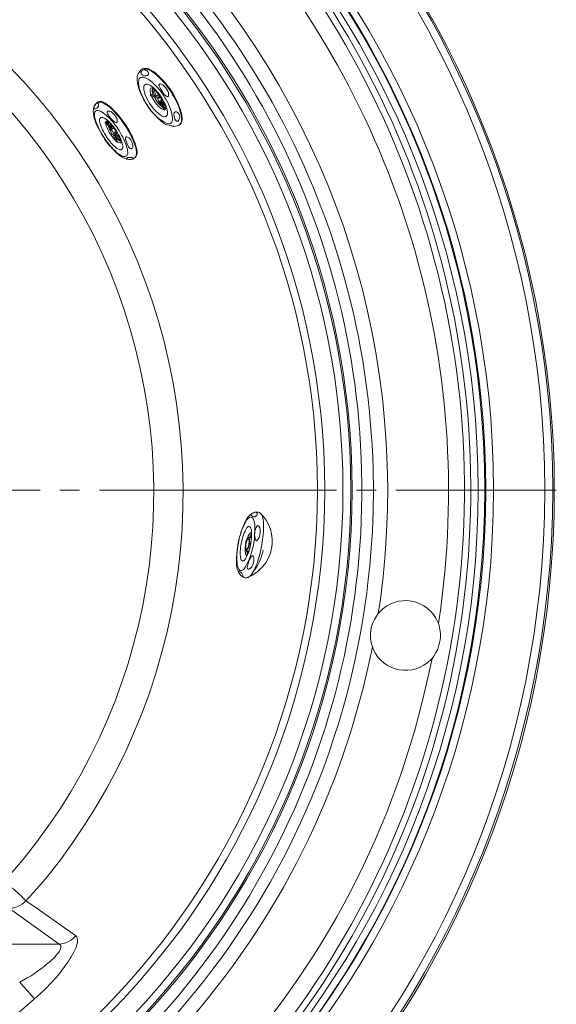
# Model space of a CAD drawing. Units: millimetres. Extents: x 1002 to 5457, y -6193 to -3043.
# Drawn here: x 2500 to 2913, y -5425 to -4668 of the extents above; entities that cross this region are included whole.
import ezdxf

# ---------------------------------------------------------------- set-up
doc = ezdxf.new("R2010")
doc.units = ezdxf.units.MM
doc.header["$MEASUREMENT"] = 0
doc.layers.add('Чертеж и Рисунок_Ном._пера__1', color=7, linetype='Continuous', lineweight=13)

msp = doc.modelspace()

# ---------------------------------------------------------------- linework, layer by layer
at = {"layer": 'Чертеж и Рисунок_Ном._пера__1', "linetype": 'Continuous', "flags": 128}
for points in [[(2909.85, -5029.32), (2909.59, -5048.82), (2908.83, -5068.57), (2907.57, -5088.06, -0.383299), (2181.69, -5776.72), (2162.19, -5776.98), (2142.44, -5776.72, -0.390627), (1415.3, -5068.57), (1414.54, -5048.82), (1414.29, -5029.32), (1414.54, -5009.83), (1415.3, -4990.08, -0.382388), (2122.95, -4282.43), (2142.44, -4281.67), (2162.19, -4281.42, -0.389979), (2907.57, -4970.58), (2908.83, -4990.08), (2909.59, -5009.83)], [(2903.77, -5029.32), (2903.52, -5009.83), (2902.76, -4990.59), (2901.49, -4971.09, 0.383571), (2181.43, -4287.75), (2162.19, -4287.49), (2142.7, -4287.75, 0.390747), (1421.38, -4990.59), (1420.62, -5009.83), (1420.36, -5029.32), (1420.62, -5048.82), (1421.38, -5068.06, 0.383276), (2123.2, -5770.14), (2142.7, -5770.9), (2162.19, -5771.15, 0.390878), (2901.49, -5087.55), (2902.76, -5068.06), (2903.52, -5048.82)], [(2864.27, -5029.32), (2864.02, -5047.8), (2863.26, -5066.03), (2862.25, -5084.52, -0.38222), (2180.42, -5731.4), (2162.19, -5731.66), (2143.71, -5731.4, -0.390919), (1460.87, -5066.03), (1460.11, -5047.8), (1459.86, -5029.32), (1460.11, -5010.84), (1460.87, -4992.61, -0.383468), (2125.23, -4328), (2143.71, -4327.24), (2162.19, -4326.99, -0.389836), (2862.25, -4974.13), (2863.26, -4992.61), (2864.02, -5010.84)], [(1465.68, -5029.32), (1465.94, -5047.55), (1466.7, -5065.78), (1467.96, -5084.01, 0.383079), (2143.96, -5725.33), (2162.19, -5725.58), (2180.42, -5725.33, 0.390426), (2857.44, -5065.78), (2858.2, -5047.55), (2858.45, -5029.32), (2858.2, -5011.09), (2857.44, -4992.86, 0.383732), (2198.4, -4334.08), (2180.42, -4333.32), (2162.19, -4333.07, 0.390609), (1467.96, -4974.63), (1466.7, -4992.86), (1465.94, -5011.09)], [(2857.69, -5029.32), (2857.44, -5047.55), (2856.68, -5065.78), (2855.41, -5083.76, -0.384393), (2180.17, -5724.57), (2162.19, -5724.82), (2143.96, -5724.57, -0.391484), (1467.45, -5065.78), (1466.7, -5047.55), (1466.44, -5029.32), (1466.7, -5011.09), (1467.45, -4992.86, -0.382706), (2125.73, -4334.58), (2143.96, -4333.82), (2162.19, -4333.82, -0.391899), (2855.41, -4974.63), (2856.68, -4992.86), (2857.44, -5011.09)], [(2852.63, -5029.32), (2852.37, -5011.35), (2851.61, -4993.12), (2850.6, -4975.14, 0.382675), (2180.17, -4338.89), (2162.19, -4338.64), (2143.96, -4338.89, 0.390863), (1472.52, -4993.12), (1471.76, -5011.35), (1471.51, -5029.32), (1471.76, -5047.3), (1472.52, -5065.53, 0.383097), (2125.99, -5719), (2143.96, -5719.5), (2162.19, -5719.76, 0.390646), (2850.6, -5083.5), (2851.61, -5065.53), (2852.37, -5047.3)], [(2755.66, -5029.32), (2755.4, -5013.88), (2754.9, -4998.18), (2753.88, -4982.74, 0.383281), (2177.64, -4435.86), (2162.19, -4435.6), (2146.5, -4435.86, 0.390467), (1569.24, -4998.18), (1568.73, -5013.88), (1568.48, -5029.32), (1568.73, -5044.77), (1569.24, -5060.46, 0.383719), (2131.05, -5622.03), (2146.5, -5622.79), (2162.19, -5623.04, 0.390252), (2753.88, -5075.91), (2754.9, -5060.46), (2755.4, -5044.77)], [(2754.64, -5029.32), (2754.39, -5044.77), (2753.88, -5060.21), (2752.87, -5075.91, -0.382211), (2177.64, -5621.77), (2146.5, -5621.77, -0.389835), (1570.25, -5060.21), (1569.74, -5044.77), (1569.49, -5029.32), (1569.74, -5013.88), (1570.25, -4998.18, -0.383396), (2131.05, -4437.63), (2146.5, -4436.87), (2162.19, -4436.62, -0.38959), (2752.87, -4982.74), (2753.88, -4998.18), (2754.39, -5013.88)], [(2748.57, -5029.32), (2748.57, -5013.88), (2747.81, -4998.69), (2746.8, -4983.24, 0.383705), (2177.38, -4442.95), (2162.19, -4442.69), (2146.75, -4442.95, 0.390933), (1576.32, -4998.69), (1575.56, -5013.88), (1575.56, -5044.77), (1576.32, -5059.96, 0.382726), (2131.3, -5615.19), (2146.75, -5615.7), (2162.19, -5615.95, 0.390609), (2746.8, -5075.4), (2747.81, -5059.96), (2748.57, -5044.77)], [(2734.64, -5029.32), (2734.39, -5044.26), (2733.88, -5059.2), (2732.87, -5074.14, -0.382955), (2177.13, -5601.77), (2162.19, -5602.03), (2147, -5601.77, -0.390221), (1590.25, -5059.2), (1589.74, -5044.26), (1589.49, -5029.32), (1589.74, -5014.38), (1590.25, -4999.45, -0.382825), (2132.06, -4457.38), (2147, -4456.87), (2162.19, -4456.62, -0.390189), (2732.87, -4984.26), (2733.88, -4999.45), (2734.39, -5014.38)], [(1595.31, -5029.32), (1595.31, -5044.26), (1596.07, -5058.94), (1596.83, -5073.88, 0.38259), (2147.25, -5595.95), (2162.19, -5596.2), (2176.88, -5595.95, 0.390227), (2728.31, -5058.94), (2728.82, -5044.26), (2729.07, -5029.32), (2728.82, -5014.38), (2728.31, -4999.7, 0.382639), (2191.82, -4463.2), (2176.88, -4462.7), (2162.19, -4462.44, 0.390365), (1596.83, -4984.76), (1596.07, -4999.7), (1595.31, -5014.38)], [(2614.63, -4732.84), (2616.15, -4736.39, -0.065521), (2617.57, -4743.66, -0.072491), (2617.35, -4745.85, -0.128942), (2616.63, -4747.19, -0.151863), (2615.47, -4747.78, -0.099375), (2613.94, -4747.68, -0.088371), (2610.12, -4745.83, -0.15753), (2595.64, -4728.79), (2594.63, -4726.77), (2593.87, -4724.99), (2593.11, -4723.48, -0.066378), (2591.58, -4716.67, -0.051737), (2591.64, -4714.86, -0.094123), (2592.14, -4713.38, -0.143554), (2593.18, -4712.39, -0.126615), (2594.88, -4712.08), (2595.64, -4712.08), (2596.66, -4712.59, -0.096572), (2600.77, -4714.87, -0.040141), (2605.15, -4718.91, -0.072447), (2611.6, -4727.53), (2612.86, -4729.3), (2613.87, -4731.07)], [(2611.6, -4732.08), (2612.35, -4733.35), (2612.86, -4734.87), (2613.37, -4736.13), (2613.87, -4738.67), (2613.87, -4740.44), (2613.62, -4741.2), (2612.61, -4742.21), (2612.1, -4742.21), (2611.34, -4742.46), (2609.82, -4741.96, -0.079837), (2603.88, -4737.04, -0.03736), (2599.19, -4730.82), (2596.91, -4726.26), (2596.4, -4724.99, 0.022157), (2596.07, -4723.54, -0.016117), (2595.66, -4721.77, -0.054698), (2595.5, -4719.98, -0.302014), (2597.16, -4717.4), (2597.92, -4717.4), (2598.68, -4717.65, -0.085727), (2601.75, -4719.16, -0.050602), (2604.48, -4721.58, -0.036065), (2608.88, -4727.27, 0.000096), (2609.06, -4727.53), (2610.08, -4729.05)], [(2609.32, -4722.46), (2608.05, -4720.44), (2607.29, -4718.92), (2607.04, -4718.16), (2607.29, -4717.91), (2607.29, -4717.4), (2607.54, -4717.4), (2607.8, -4717.15, -0.130142), (2609.04, -4717.31, -0.066383), (2610.27, -4718.01, -0.04338), (2612.35, -4719.93), (2613.37, -4721.45), (2614.13, -4722.72), (2614.63, -4723.98), (2614.63, -4726.51), (2614.38, -4726.77), (2614.13, -4726.77), (2613.87, -4727.02), (2613.62, -4726.77), (2612.86, -4726.51), (2612.1, -4725.75), (2611.09, -4724.99)], [(2564.25, -4757.4), (2562.22, -4753.86, -0.033575), (2558.81, -4746.01, -0.072672), (2557.67, -4740.89, -0.075333), (2557.82, -4739.27, -0.124271), (2558.38, -4738.22, -0.141177), (2559.31, -4737.71, -0.097581), (2560.54, -4737.69, -0.094951), (2563.73, -4739.03, -0.046621), (2567.55, -4741.94, -0.066334), (2575.39, -4751.33), (2576.66, -4753.1), (2577.67, -4755.12, -0.081854), (2583, -4767.64, -0.042449), (2583.23, -4769.63, -0.066517), (2583.08, -4771.17, -0.104329), (2582.57, -4772.25, -0.130349), (2581.74, -4772.86, -0.107292), (2580.61, -4773.01, -0.06926), (2579.21, -4772.7, -0.076291), (2575.72, -4770.67, -0.073029), (2566.78, -4760.95)], [(2566.28, -4756.9), (2565.26, -4755.38), (2564.5, -4753.86, -0.035349), (2562.28, -4748.74, -0.072758), (2561.54, -4745.32, -0.07145), (2561.65, -4744.19, -0.114099), (2562.02, -4743.44, -0.134456), (2562.64, -4743.03, -0.10086), (2563.47, -4742.96, -0.10357), (2565.64, -4743.76, -0.05116), (2568.26, -4745.68, -0.068549), (2573.87, -4752.34), (2574.88, -4753.86), (2575.64, -4755.38, -0.083809), (2579.3, -4763.92, -0.105768), (2579.37, -4766.4, -0.097258), (2579.03, -4767.19, -0.124914), (2578.46, -4767.66, -0.109891), (2577.7, -4767.81, -0.074142), (2576.75, -4767.65, -0.082831), (2574.38, -4766.33, -0.078385), (2568.3, -4759.68), (2567.03, -4758.16)], [(2618.94, -4742.46), (2618.68, -4740.44, -0.686976), (2621.57, -4739.07, -0.139481), (2623.07, -4741.8, -0.216022), (2622.48, -4745), (2621.98, -4745.76), (2620.71, -4745.76), (2619.95, -4745), (2619.44, -4744.24), (2619.19, -4743.48)], [(2582.73, -4763.23), (2581.72, -4760.69), (2581.47, -4759.43), (2581.47, -4758.67), (2581.72, -4758.41), (2581.72, -4757.91), (2581.97, -4757.91, -0.154745), (2584.26, -4758.74, -0.103524), (2585.92, -4760.7, -0.155701), (2587.04, -4765.76), (2586.53, -4766.77), (2586.28, -4766.77), (2586.02, -4767.02), (2585.52, -4767.02), (2585.01, -4766.77), (2583.74, -4765.5), (2583.24, -4764.49)], [(2679.2, -5049.58), (2678.69, -5049.07), (2678.18, -5048.82), (2678.18, -5047.8), (2678.44, -5047.8), (2678.69, -5047.55, -0.16506), (2680.67, -5046.44, -0.111635), (2681.81, -5046.45, -0.158708), (2682.74, -5047.05), (2682.74, -5048.06), (2682.49, -5048.56), (2682.23, -5048.82), (2681.73, -5049.32), (2681.47, -5049.32), (2680.97, -5049.83), (2680.21, -5049.83), (2679.7, -5049.58)], [(2675.4, -5051.6), (2676.16, -5050.84), (2676.92, -5050.34), (2677.42, -5050.08, -0.271876), (2679.55, -5051.19, -0.103849), (2680.61, -5054.19, -0.048262), (2680.97, -5061.05, 0.005599), (2680.97, -5061.98), (2680.71, -5064.01), (2680.71, -5066.03, -0.092958), (2674.13, -5087.81), (2672.61, -5089.83), (2672.11, -5090.34), (2671.35, -5090.85, -0.131257), (2670.04, -5091.12, -0.152941), (2669.04, -5090.68, -0.096454), (2668.3, -5089.69, -0.050682), (2667.78, -5088.31, -0.059379), (2667.08, -5082, 0.009324), (2667.04, -5080.97), (2667.04, -5079.2), (2667.3, -5077.17, -0.097996), (2673.37, -5054.64), (2674.13, -5053.37), (2674.64, -5052.36)], [(2674.89, -5058.44), (2675.9, -5057.43), (2676.41, -5057.43, -0.178615), (2677.16, -5057.66, -0.110965), (2677.71, -5058.38, -0.083736), (2678.31, -5060.69, -0.047752), (2678.44, -5065.02), (2678.44, -5066.54), (2678.18, -5068.06, -0.089432), (2674.38, -5081.23), (2673.63, -5082.24), (2673.12, -5083), (2672.61, -5083.5), (2672.11, -5083.76), (2671.09, -5083.76), (2670.84, -5083.5), (2670.33, -5083), (2669.83, -5081.48), (2669.83, -5080.21), (2669.57, -5079.2), (2669.57, -5076.41), (2669.83, -5074.64), (2669.83, -5073.12), (2670.08, -5071.6), (2670.59, -5069.83), (2670.84, -5068.31), (2671.35, -5066.54), (2671.6, -5065.02), (2672.11, -5063.5), (2672.61, -5062.24), (2673.37, -5060.97), (2673.88, -5059.96)], [(2685.02, -5061.98), (2684.77, -5063.76), (2684.26, -5065.78), (2683.25, -5067.3), (2682.49, -5068.06), (2682.23, -5068.31), (2681.98, -5068.06), (2681.73, -5068.06), (2681.73, -5067.81, -0.270329), (2682.74, -5056.92), (2683.25, -5056.67), (2683.75, -5056.92), (2684.01, -5057.17), (2684.77, -5058.44), (2685.02, -5059.7)], [(2675.4, -5067.05), (2675.65, -5066.79), (2676.16, -5066.79), (2676.16, -5067.05), (2676.41, -5067.3), (2676.66, -5067.81), (2676.66, -5069.33), (2676.41, -5070.34), (2676.41, -5071.1), (2676.16, -5072.11, 0.013583), (2675.87, -5072.98, -0.131728), (2674.64, -5074.9), (2674.13, -5074.9), (2673.88, -5074.39, -0.113796), (2675.14, -5067.55)], [(2669.07, -5091.86), (2669.88, -5092.16, -0.056357), (2671.3, -5093.69, -0.170261), (2671.85, -5095.66), (2671.85, -5095.91), (2671.6, -5095.91), (2671.09, -5095.66), (2670.33, -5095.15), (2669.83, -5094.64), (2669.57, -5094.14), (2669.07, -5093.38), (2668.81, -5093.12), (2668.56, -5092.62), (2668.31, -5092.37), (2668.31, -5091.61), (2668.81, -5091.61)]]:
    msp.add_lwpolyline(points, format="xyb", close=True, dxfattribs=at)
for points in [[(2162.19, -4280.15), (2181.69, -4280.4), (2201.18, -4281.16, -0.390019), (2910.86, -5009.57), (2911.11, -5029.32), (2910.86, -5048.82, -0.391585), (2201.18, -5777.23), (2181.69, -5777.99), (2162.19, -5778.24)], [(2772.11, -5029.32), (2771.86, -5045.27), (2771.35, -5061.22), (2770.09, -5077.17, -0.275968), (2410.06, -5586.58), (2395.63, -5592.91), (2380.69, -5598.73, -0.282437), (1753.81, -5482.52), (1742.16, -5471.89), (1730.77, -5460.75), (1719.63, -5449.1), (1708.74, -5437.46, -0.274641), (1586.96, -4825.76), (1592.53, -4810.82), (1598.6, -4795.89, -0.282477), (2114.34, -4421.17), (2130.04, -4420.16), (2145.99, -4419.4), (2159.15, -4419.4)], [(2525.01, -4445.99), (2536.4, -4453.07), (2551.34, -4462.95, -0.538973), (2520.96, -5615.19), (2505.51, -5624.31), (2489.81, -5633.17, -0.546862), (1475.81, -5065.27), (1475.3, -5047.3), (1475.05, -5029.32)], [(1479.86, -5029.32), (1480.11, -5047.05), (1480.87, -5065.02, 0.539176), (2471.84, -5637.22), (2487.53, -5628.86), (2503.23, -5620, 0.547523), (2548.55, -4467), (2533.61, -4457.13), (2523.23, -4450.54)], [(2484.5, -4511.56), (2494.37, -4517.64, -0.246242), (2771.86, -5013.37), (2772.11, -5029.32)], [(1558.85, -5029.32), (1558.85, -5045.02), (1559.61, -5060.97, 0.539084), (2435.89, -5566.83), (2450.06, -5559.49), (2463.74, -5551.89, 0.547123), (2503.74, -4532.07), (2490.57, -4523.21), (2485.26, -4519.92)], [(1819.13, -5345.04), (1810.77, -5335.68), (1802.92, -5326.56, -0.618745), (2149.79, -4563.46), (2162.19, -4563.21), (2174.35, -4563.46, -0.618675), (2521.21, -5326.56), (2513.36, -5335.68), (2505, -5345.04)], [(2643.75, -4567.01), (2652.1, -4575.62, -0.223551), (2823.76, -5119.96), (2821.99, -5131.86)], [(2488.55, -5329.6), (2496.14, -5320.99), (2503.74, -5312.13, 0.61848), (2173.84, -4586), (2162.19, -4585.74), (2150.29, -4586, 0.618358), (1820.39, -5312.13), (1827.99, -5320.99), (1835.58, -5329.6)], [(2610.33, -4599.42), (2618.18, -4607.77, -0.223451), (2777.43, -5113.13), (2775.66, -5124.27)], [(2594.13, -4706.01), (2593.37, -4706.51, -0.010629), (2592.41, -4707.68, 0.114329), (2590.58, -4711.58), (2590.58, -4712.59)], [(2594.13, -4706.01), (2594.38, -4705.75, -0.133292), (2597.8, -4705.76, -0.076105), (2601.52, -4707.43, -0.069139), (2609.11, -4714.05, -0.075166), (2619.7, -4729.05), (2620.71, -4731.07)], [(2594.63, -4705.75), (2594.88, -4705.5, -0.146917), (2598.16, -4705.41, -0.078441), (2601.85, -4707.06, -0.067816), (2609.59, -4713.78, -0.087739), (2620.2, -4728.79), (2621.22, -4730.82)], [(2591.59, -4719.68), (2592.1, -4721.45, 0.069307), (2597.87, -4732.92, -0.005063), (2599.7, -4735.88), (2600.2, -4736.64)], [(2601.72, -4720.18), (2601.97, -4720.44), (2602.48, -4720.69, -0.070247), (2605.49, -4723.46, -0.016754), (2608.18, -4726.78, 0.000617), (2608.56, -4727.27), (2609.32, -4728.29), (2610.08, -4729.55), (2610.58, -4730.82), (2610.84, -4731.58), (2611.34, -4732.08), (2611.6, -4733.1), (2612.1, -4734.11), (2612.35, -4734.87), (2612.35, -4735.63), (2612.61, -4735.88), (2612.61, -4736.39)], [(2603.75, -4726.26), (2603.75, -4725.75, 0.004823), (2603.47, -4725.1, -0.042835), (2602.71, -4723.04, -0.143035), (2602.73, -4720.94), (2602.73, -4720.69)], [(2611.34, -4737.15), (2610.58, -4736.89, -0.088973), (2607.98, -4735.37, -0.047448), (2605.59, -4732.95, -0.050705), (2601.97, -4727.53), (2601.47, -4726.26)], [(2609.82, -4734.87), (2609.06, -4734.36, -0.100243), (2603.49, -4727.27), (2603.24, -4726.77)], [(2559.95, -4731.32), (2559.69, -4731.58, 0.135134), (2557.48, -4734.43, 0.091874), (2556.76, -4738.05, 0.107742), (2558.17, -4745.25), (2558.17, -4745.76)], [(2559.95, -4731.32), (2560.45, -4731.32, -0.115386), (2562.38, -4731.2, -0.071274), (2564.61, -4731.91, -0.071536), (2569.7, -4735.45, -0.06278), (2580.48, -4748.2, -0.061644), (2588.4, -4763.15, -0.066943), (2589.91, -4769.43, -0.064062), (2589.82, -4771.93, -0.103167), (2589.06, -4773.86), (2588.56, -4774.11)], [(2560.45, -4731.07), (2560.96, -4730.82), (2561.46, -4730.82), (2562.48, -4730.56), (2563.24, -4730.82), (2564.25, -4731.32), (2565.52, -4731.83), (2566.53, -4732.34), (2567.79, -4733.35), (2569.31, -4734.36), (2570.58, -4735.38, 0.003943), (2572.65, -4737.57, -0.024395), (2577.67, -4743.22), (2578.93, -4745), (2580.45, -4747.02), (2581.72, -4748.79, -0.041465), (2587.89, -4760.51, -0.053094), (2590.14, -4767.49, -0.058115), (2590.4, -4770.48, -0.110359), (2589.82, -4772.85), (2589.57, -4773.35), (2589.06, -4773.86)], [(2621.22, -4730.82), (2621.98, -4732.59, 0.001749), (2622.38, -4733.62, -0.047333), (2624.73, -4740.99, -0.07333), (2624.95, -4744.78, -0.131455), (2623.75, -4748.03), (2623.24, -4748.29)], [(2600.71, -4737.15), (2600.96, -4737.65, -0.013152), (2604.01, -4740.99, 0.060432), (2610.84, -4747.27), (2612.35, -4748.03)], [(2573.62, -4760.44), (2573.36, -4760.19, -0.040405), (2568.99, -4754.3, -0.088856), (2566.28, -4747.53), (2566.28, -4747.27)], [(2567.03, -4745.5), (2567.29, -4745.76), (2567.79, -4746.01, -0.07353), (2572.6, -4751.33), (2573.62, -4752.59), (2574.38, -4753.86, -0.060678), (2576.33, -4757.08, -0.019956), (2577.75, -4760.58, 0.002063), (2578.17, -4761.71), (2578.17, -4762.21)], [(2564, -4757.4), (2564.76, -4758.41, 0.085879), (2571.09, -4766.52), (2571.34, -4767.02)], [(2571.85, -4767.53), (2572.35, -4768.04, -0.006323), (2574.37, -4769.94, 0.101667), (2581.97, -4774.87), (2582.48, -4775.13)], [(2586.53, -4775.13), (2586.02, -4775.13, -0.076285), (2584.86, -4775.39, -0.0814), (2584.2, -4775.28, 0.095231), (2582.48, -4775.13), (2582.23, -4775.13), (2582.23, -4774.87), (2581.97, -4774.87), (2581.97, -4774.62), (2582.48, -4774.37), (2583.24, -4773.86), (2586.28, -4773.86), (2586.78, -4774.11), (2587.04, -4774.11), (2587.29, -4774.62), (2587.04, -4774.87), (2586.78, -4775.13)], [(2683.75, -5046.29), (2684.51, -5046.54, -0.572843), (2674.38, -5096.67), (2673.63, -5096.92), (2673.63, -5096.67)], [(2683.75, -5046.29), (2683.5, -5046.29, 0.217477), (2676.92, -5048.82), (2676.41, -5049.32)], [(2686.28, -5048.31), (2686.54, -5048.82, -0.07361), (2687.48, -5053.31, -0.033026), (2687.6, -5059.61, -0.041783), (2685.64, -5074.89, -0.055601), (2681.22, -5089.16, -0.059887), (2678.26, -5094.2, -0.134095), (2674.89, -5096.92), (2674.13, -5096.92)], [(2670.84, -5059.96), (2670.33, -5061.22, -0.013949), (2669.23, -5065.63, 0.046882), (2667.55, -5073.63), (2667.3, -5075.66)], [(2677.93, -5061.98), (2677.93, -5062.24), (2678.18, -5062.49, -0.026738), (2678.03, -5067.71, 0.00157), (2677.93, -5069.07), (2677.68, -5070.59), (2677.42, -5071.86, -0.03248), (2675.26, -5078.52, 0.000354), (2674.89, -5079.45), (2674.38, -5079.96)], [(2680.21, -5091.1), (2680.46, -5090.85, 0.071475), (2682.75, -5087.81, 0.034181), (2684.69, -5083.82, 0.034402), (2687.3, -5075.91), (2687.3, -5075.66)], [(2666.79, -5082.49), (2666.79, -5083.25, 0.11935), (2668.06, -5091.61), (2668.56, -5092.37)], [(2775.66, -5124.27), (2776.92, -5123, -0.549322), (2821.48, -5130.85), (2821.99, -5131.86)], [(2771.35, -5149.84), (2770.85, -5148.32, -0.231809), (2774.39, -5126.29), (2775.66, -5124.27)], [(2821.99, -5131.86), (2822.5, -5133.38, -0.227423), (2818.45, -5156.93), (2817.18, -5158.7)], [(2771.35, -5149.84), (2768.82, -5161.48, -0.133218), (2618.43, -5450.62), (2610.33, -5459.23)], [(2817.18, -5158.7), (2815.91, -5159.97, -0.522839), (2772.11, -5152.12), (2771.35, -5149.84)], [(2817.18, -5158.7), (2814.65, -5170.35, -0.135851), (2651.85, -5483.03), (2643.75, -5491.64)], [(1793.56, -5378.21), (2530.58, -5378.21), (2492.35, -5350.87), (2494.12, -5350.87, -0.00603), (2496.69, -5350.15, 0.102509), (2503.74, -5346.31), (2505, -5345.04)], [(2543.24, -5371.88), (2543.99, -5372.64, -0.091855), (2544.58, -5374.67, -0.06315), (2544.5, -5377.09, -0.069336), (2542.64, -5382.81, -0.054253), (2534.28, -5396.12, -0.057202), (2516.14, -5416.19), (2511.59, -5420.24)], [(2511.59, -5420.24), (2511.08, -5419.73, -0.004379), (2506.64, -5414.82, 0.00595), (2501.46, -5409.1), (2500.19, -5407.58), (2506.02, -5404.29, 0.041626), (2511.82, -5400.57, 0.023151), (2521.89, -5392.99, 0.066865), (2530.22, -5384.53, 0.042789), (2531.33, -5382.63, 0.073975), (2531.87, -5380.91, 0.259742), (2530.83, -5378.21), (2530.58, -5378.21)], [(2511.59, -5420.24), (2503.74, -5427.33, -0.368637), (1820.39, -5427.33), (1812.55, -5420.24)]]:
    msp.add_lwpolyline(points, format="xyb", dxfattribs=at)
for points in [[(2596.91, -4706.77), (2597.92, -4707.02), (2598.68, -4707.78), (2599.19, -4708.79), (2599.19, -4710.06), (2598.43, -4710.82), (2597.67, -4711.07), (2596.15, -4711.07), (2594.88, -4710.56), (2594.13, -4710.06), (2593.62, -4709.55), (2593.62, -4709.3), (2593.37, -4708.79), (2593.37, -4708.28), (2593.87, -4707.78), (2594.13, -4707.27), (2595.14, -4706.77), (2595.9, -4706.51), (2596.66, -4706.51)], [(2604.51, -4728.79), (2604.76, -4729.55), (2605.77, -4730.56), (2606.03, -4731.07), (2606.53, -4731.32), (2606.78, -4731.32), (2607.04, -4731.07), (2607.04, -4730.56), (2606.78, -4729.81), (2606.28, -4728.79), (2605.77, -4728.03), (2605.27, -4727.78), (2605.01, -4727.27), (2604.25, -4727.27), (2604.25, -4728.29)], [(2559.69, -4732.08), (2560.2, -4732.08), (2560.45, -4732.34), (2560.71, -4732.59), (2560.71, -4734.36), (2560.45, -4734.62), (2560.45, -4734.87), (2559.95, -4735.63), (2558.93, -4736.13), (2558.17, -4736.39), (2557.67, -4736.39), (2557.41, -4736.13), (2557.41, -4735.88), (2557.16, -4735.63), (2557.16, -4735.38), (2557.41, -4735.12), (2557.41, -4734.36), (2557.92, -4733.86), (2558.93, -4732.34), (2559.44, -4732.08)], [(2569.82, -4743.22), (2568.55, -4741.45), (2567.79, -4740.19), (2567.54, -4739.43), (2567.54, -4738.92), (2567.79, -4738.67), (2567.79, -4738.41), (2568.05, -4738.16), (2569.57, -4738.16), (2570.33, -4738.41), (2571.09, -4738.92), (2573.62, -4741.45), (2574.12, -4742.46), (2574.88, -4743.73), (2575.14, -4744.49), (2575.14, -4746.52), (2574.88, -4746.52), (2574.63, -4746.77), (2574.38, -4746.77), (2573.62, -4746.52), (2572.86, -4746.01), (2571.85, -4745.25)], [(2572.1, -4754.36), (2571.85, -4753.86), (2571.34, -4753.35), (2570.83, -4753.1), (2570.33, -4752.59), (2570.07, -4752.84), (2570.07, -4753.6), (2570.83, -4755.12), (2571.34, -4755.88), (2571.85, -4756.14), (2572.1, -4756.64), (2572.86, -4756.64), (2572.86, -4756.14), (2572.35, -4755.12)], [(2675.65, -5066.03), (2675.9, -5065.78), (2676.16, -5065.53), (2676.41, -5065.78), (2676.66, -5066.03), (2676.92, -5066.54), (2676.92, -5070.34), (2676.16, -5073.38), (2675.65, -5074.14), (2675.4, -5074.9), (2674.89, -5075.66), (2674.38, -5076.16), (2674.13, -5076.16), (2673.88, -5075.91), (2673.37, -5074.9), (2673.37, -5073.12), (2673.63, -5072.11), (2673.63, -5071.1), (2673.88, -5069.83), (2674.13, -5068.82), (2674.38, -5068.06), (2675.14, -5066.54)], [(2676.66, -5083.25), (2677.42, -5081.98), (2677.93, -5080.97), (2678.94, -5079.96), (2679.45, -5079.96), (2679.7, -5080.21), (2679.7, -5080.47), (2679.95, -5080.97), (2680.21, -5081.73), (2680.21, -5083.76), (2679.95, -5085.28), (2679.45, -5086.8), (2678.69, -5088.31), (2677.17, -5089.83), (2676.41, -5090.09), (2676.16, -5090.09), (2675.9, -5089.83), (2675.65, -5089.83), (2675.4, -5089.58), (2675.4, -5089.33), (2675.14, -5088.82), (2675.9, -5085.78), (2676.41, -5084.01)]]:
    msp.add_lwpolyline(points, close=True, dxfattribs=at)
for points in [[(2594.63, -4705.75), (2594.13, -4706.01)], [(2590.58, -4712.59), (2590.58, -4714.87), (2590.83, -4715.88), (2590.83, -4716.89)], [(2590.83, -4716.89), (2591.34, -4718.92), (2591.59, -4719.68)], [(2601.21, -4725.5), (2600.71, -4724.24), (2600.46, -4723.22), (2600.46, -4721.45), (2600.96, -4720.44), (2601.47, -4720.18), (2601.97, -4720.18)], [(2602.73, -4725.75), (2602.48, -4724.99), (2601.97, -4722.97), (2601.97, -4721.45), (2602.23, -4720.94), (2602.48, -4720.69), (2602.48, -4720.44)], [(2603.75, -4721.45), (2603.75, -4722.72), (2604, -4723.73), (2604.51, -4724.74), (2604.76, -4725.75)], [(2601.21, -4726.26), (2600.71, -4726.26), (2600.71, -4725.75), (2600.96, -4725.5), (2601.21, -4725.5)], [(2601.21, -4726.26), (2601.47, -4726.26), (2601.97, -4726.51), (2602.73, -4726.51), (2604.25, -4727.53)], [(2605.01, -4726.77), (2602.99, -4725.75), (2602.23, -4725.5), (2601.47, -4725.5)], [(2606.03, -4726.01), (2604.25, -4727.27)], [(2604.76, -4725.75), (2605.27, -4726.51)], [(2606.53, -4726.01), (2606.03, -4726.01)], [(2606.28, -4724.24), (2606.28, -4724.74), (2606.53, -4725.75), (2606.53, -4727.78)], [(2607.29, -4728.03), (2607.04, -4728.29), (2606.78, -4728.29), (2606.78, -4728.03), (2606.53, -4728.03), (2606.53, -4727.78)], [(2607.29, -4728.03), (2607.54, -4727.53), (2607.54, -4725.75)], [(2608.05, -4726.51), (2607.54, -4726.77)], [(2608.81, -4730.06), (2608.81, -4729.81), (2609.06, -4729.55), (2608.81, -4729.3), (2608.81, -4728.54), (2608.56, -4728.03), (2607.54, -4727.02), (2607.54, -4726.77)], [(2608.56, -4728.29), (2609.06, -4728.03)], [(2560.45, -4731.07), (2559.95, -4731.32)], [(2600.2, -4736.64), (2600.71, -4737.15)], [(2607.04, -4731.32), (2608.81, -4730.06)], [(2608.05, -4732.34), (2607.29, -4731.32), (2607.04, -4731.07)], [(2607.29, -4731.07), (2607.54, -4731.58), (2608.56, -4732.84), (2609.32, -4734.36), (2611.34, -4736.89), (2611.85, -4737.4)], [(2612.1, -4736.39), (2610.08, -4733.86), (2609.32, -4732.59), (2608.3, -4731.07), (2608.05, -4730.56)], [(2608.3, -4731.07), (2609.32, -4732.08), (2610.33, -4732.84), (2611.09, -4733.6), (2611.85, -4733.86), (2612.1, -4734.11)], [(2610.08, -4729.55), (2609.82, -4729.55), (2609.57, -4729.81), (2609.57, -4730.56), (2609.82, -4731.32)], [(2609.82, -4731.32), (2610.33, -4731.83), (2610.58, -4732.34), (2611.85, -4733.6)], [(2612.35, -4735.12), (2612.1, -4735.12), (2611.34, -4734.87), (2610.58, -4734.62)], [(2612.61, -4735.38), (2612.35, -4735.63), (2611.6, -4735.63)], [(2612.61, -4735.88), (2612.1, -4736.89)], [(2612.1, -4736.39), (2612.1, -4736.89)], [(2620.71, -4731.07), (2621.72, -4733.1), (2622.48, -4734.87), (2624, -4740.19), (2624.51, -4743.22), (2624.51, -4745.76), (2624.25, -4746.77), (2623.24, -4748.29), (2622.74, -4748.79)], [(2612.1, -4736.89), (2612.1, -4737.15), (2611.85, -4737.15), (2611.85, -4737.4)], [(2558.17, -4745.76), (2558.68, -4747.02)], [(2558.68, -4746.77), (2558.68, -4747.02), (2559.44, -4748.79), (2559.69, -4749.05)], [(2558.68, -4747.02), (2559.69, -4749.05)], [(2559.69, -4749.05), (2560.2, -4750.57), (2562.22, -4754.11), (2563.24, -4756.14), (2564, -4757.4)], [(2565.77, -4746.77), (2565.77, -4746.52), (2566.53, -4746.52)], [(2565.77, -4746.77), (2566.28, -4747.27), (2567.29, -4748.03), (2568.3, -4749.3), (2569.31, -4750.31), (2570.33, -4751.58), (2570.58, -4752.34)], [(2566.53, -4746.52), (2566.78, -4746.01), (2567.03, -4745.76), (2567.29, -4745.76)], [(2566.53, -4746.52), (2567.03, -4746.52)], [(2571.59, -4751.83), (2571.09, -4751.33), (2568.05, -4747.53), (2567.03, -4746.52)], [(2567.79, -4747.53), (2567.79, -4747.27), (2568.05, -4746.52), (2568.05, -4746.26)], [(2570.07, -4753.1), (2569.31, -4752.09), (2568.81, -4750.82), (2568.3, -4749.81), (2568.3, -4749.3)], [(2568.81, -4748.54), (2568.81, -4748.29), (2568.55, -4747.53), (2568.55, -4746.77)], [(2569.82, -4747.78), (2570.33, -4749.3), (2570.83, -4750.57), (2571.34, -4751.58), (2571.34, -4751.83)], [(2570.58, -4752.34), (2570.07, -4751.58)], [(2570.58, -4752.34), (2570.83, -4752.34), (2571.09, -4752.09), (2571.34, -4752.09), (2571.34, -4751.83)], [(2572.1, -4751.33), (2571.34, -4751.83)], [(2573.87, -4752.84), (2573.11, -4752.09), (2572.86, -4751.58), (2572.35, -4751.58), (2572.1, -4751.33)], [(2612.35, -4748.03), (2612.35, -4748.29), (2613.62, -4748.54), (2615.9, -4749.3), (2616.91, -4749.55), (2617.17, -4749.55), (2617.67, -4749.81), (2618.43, -4749.81), (2618.68, -4750.06), (2618.94, -4750.06)], [(2618.94, -4750.06), (2619.95, -4749.81), (2621.22, -4749.55), (2622.23, -4749.05), (2622.74, -4748.79)], [(2622.74, -4748.79), (2623.24, -4748.29)], [(2570.58, -4752.34), (2570.07, -4752.59)], [(2572.35, -4756.64), (2572.6, -4757.15), (2572.86, -4758.41), (2573.36, -4759.68), (2574.12, -4760.95), (2574.38, -4761.71)], [(2572.86, -4756.64), (2574.63, -4755.38)], [(2573.36, -4755.12), (2573.11, -4754.87), (2573.11, -4754.62), (2573.36, -4754.36), (2573.62, -4754.36)], [(2574.88, -4760.69), (2573.36, -4756.9), (2573.11, -4756.39)], [(2577.67, -4760.44), (2575.39, -4758.92), (2574.63, -4758.16), (2573.87, -4757.15), (2573.11, -4756.39)], [(2573.62, -4752.34), (2573.36, -4752.34)], [(2573.36, -4755.12), (2573.62, -4755.38), (2575.39, -4755.38)], [(2574.88, -4754.62), (2574.63, -4754.62), (2574.12, -4754.36), (2573.62, -4754.36)], [(2577.92, -4760.95), (2576.91, -4760.95), (2576.4, -4760.44), (2575.64, -4759.93), (2574.63, -4759.43), (2573.87, -4758.41)], [(2574.63, -4754.62), (2574.63, -4754.36), (2574.12, -4753.35)], [(2574.12, -4755.88), (2574.12, -4756.14), (2575.14, -4756.9), (2575.9, -4757.91), (2576.66, -4758.41), (2577.16, -4758.92)], [(2574.63, -4753.86), (2574.38, -4753.86)], [(2574.88, -4761.2), (2574.88, -4761.45), (2574.63, -4761.71), (2574.38, -4761.71), (2574.38, -4761.45)], [(2574.88, -4760.69), (2574.88, -4761.2)], [(2578.17, -4761.96), (2577.92, -4762.21), (2577.67, -4762.47), (2577.16, -4762.47), (2575.64, -4761.96), (2574.88, -4761.2)], [(2587.04, -4774.87), (2587.54, -4774.87), (2588.56, -4774.11)], [(2588.56, -4774.11), (2589.06, -4773.86)], [(2587.04, -4775.13), (2586.78, -4775.13)], [(2333.6, -5029.32), (2515.89, -5029.32)], [(2531.08, -5029.32), (2546.27, -5029.32)], [(2561.46, -5029.32), (2743.76, -5029.32)], [(2758.95, -5029.32), (2774.14, -5029.32)], [(2789.33, -5029.32), (2912.63, -5029.32)], [(2684.01, -5046.29), (2683.75, -5046.29)], [(2673.63, -5053.63), (2673.37, -5053.63), (2672.61, -5055.65), (2671.85, -5057.43), (2671.6, -5057.93)], [(2676.41, -5049.32), (2675.9, -5049.83), (2674.89, -5051.1), (2673.63, -5053.63)], [(2671.6, -5057.93), (2671.09, -5059.2), (2670.84, -5059.96)], [(2675.14, -5066.54), (2675.65, -5065.53), (2675.9, -5064.51), (2676.41, -5063.76), (2676.92, -5063.25)], [(2678.18, -5066.03), (2676.16, -5065.53)], [(2676.92, -5063.25), (2677.68, -5062.49), (2678.18, -5062.74)], [(2676.92, -5065.78), (2677.17, -5065.53), (2677.42, -5064.77), (2677.93, -5064.26)], [(2677.93, -5066.03), (2677.93, -5065.78), (2678.18, -5065.27)], [(2667.3, -5075.66), (2667.3, -5075.91), (2667.04, -5077.43), (2666.79, -5081.48), (2666.79, -5082.49)], [(2674.64, -5079.71), (2674.13, -5079.45), (2673.88, -5078.95), (2673.63, -5078.19), (2673.63, -5077.43), (2673.37, -5076.67), (2673.37, -5074.9)], [(2674.13, -5076.16), (2676.16, -5076.67)], [(2675.4, -5078.44), (2675.14, -5078.19), (2675.14, -5077.68), (2674.89, -5076.67), (2674.89, -5076.41)], [(2675.9, -5077.17), (2675.65, -5076.92), (2675.65, -5076.41)], [(2670.84, -5095.66), (2671.6, -5095.91), (2672.36, -5096.42), (2673.37, -5096.67)], [(2673.63, -5096.67), (2674.13, -5096.92)], [(2488.55, -5329.6), (2491.33, -5332.38), (2492.85, -5333.65), (2494.37, -5335.17), (2495.89, -5336.43), (2497.16, -5337.7), (2498.67, -5338.97), (2499.94, -5340.23), (2501.21, -5341.25), (2502.98, -5343.02), (2503.99, -5343.78), (2504.5, -5344.54), (2505, -5345.04)], [(2505, -5345.04), (2513.61, -5350.87), (2543.24, -5371.88)], [(2543.24, -5371.88), (2540.7, -5374.41), (2539.18, -5375.43), (2537.41, -5376.44), (2535.89, -5376.94), (2534.12, -5377.7), (2530.58, -5378.21)]]:
    msp.add_lwpolyline(points, dxfattribs=at)

doc.saveas('drawing.dxf')
